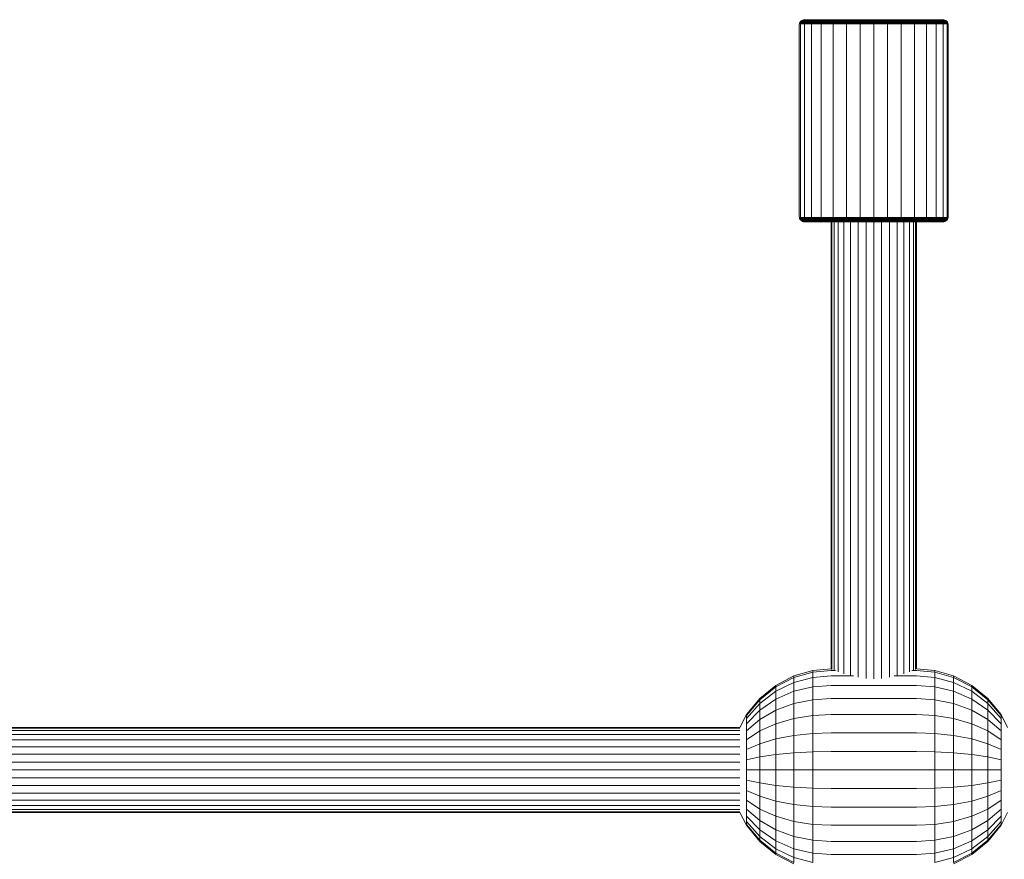
# Model space of a CAD drawing. Units: millimetres. Extents: x 339 to 578302, y -619 to 596964.
# Drawn here: x 5067 to 5252, y 7296 to 7454 of the extents above; entities that cross this region are included whole.
import ezdxf

# ---------------------------------------------------------------- set-up
doc = ezdxf.new("R2010")
doc.units = ezdxf.units.MM
doc.layers.add('Контур', color=7, linetype='Continuous', lineweight=15)

msp = doc.modelspace()

# ---------------------------------------------------------------- linework, layer by layer
at = {"layer": 'Контур'}
for p, q in [((5213.588, 7453.619), (5213.767, 7453.712)), ((5213.953, 7453.765), (5213.767, 7453.712)), ((5213.99, 7453.712), (5213.767, 7453.712)), ((5214.135, 7453.782), (5213.953, 7453.765)), ((5213.953, 7453.765), (5214.173, 7453.765)), ((5214.705, 7453.712), (5213.99, 7453.712)), ((5214.173, 7453.765), (5214.878, 7453.765)), ((5215.946, 7453.712), (5214.705, 7453.712)), ((5214.878, 7453.765), (5216.101, 7453.765)), ((5217.682, 7453.712), (5215.946, 7453.712)), ((5216.101, 7453.765), (5217.814, 7453.765)), ((5219.82, 7453.712), (5217.682, 7453.712)), ((5217.814, 7453.765), (5219.921, 7453.765)), ((5222.214, 7453.712), (5219.82, 7453.712)), ((5219.921, 7453.765), (5222.282, 7453.765)), ((5224.702, 7453.712), (5222.214, 7453.712)), ((5222.282, 7453.765), (5224.736, 7453.765)), ((5227.135, 7453.712), (5224.702, 7453.712)), ((5227.135, 7453.765), (5224.736, 7453.765)), ((5227.135, 7453.765), (5229.533, 7453.765)), ((5227.135, 7453.712), (5229.567, 7453.712)), ((5231.987, 7453.765), (5229.533, 7453.765)), ((5229.567, 7453.712), (5232.055, 7453.712)), ((5234.348, 7453.765), (5231.987, 7453.765)), ((5234.45, 7453.712), (5232.055, 7453.712)), ((5236.456, 7453.765), (5234.348, 7453.765)), ((5236.587, 7453.712), (5234.45, 7453.712)), ((5238.168, 7453.765), (5236.456, 7453.765)), ((5238.324, 7453.712), (5236.587, 7453.712)), ((5239.391, 7453.765), (5238.168, 7453.765)), ((5239.564, 7453.712), (5238.324, 7453.712)), ((5240.097, 7453.765), (5239.391, 7453.765)), ((5240.28, 7453.712), (5239.564, 7453.712)), ((5240.317, 7453.765), (5240.097, 7453.765)), ((5240.135, 7453.782), (5240.317, 7453.765)), ((5240.503, 7453.712), (5240.28, 7453.712)), ((5240.317, 7453.765), (5240.503, 7453.712)), ((5240.682, 7453.619), (5240.503, 7453.712)), ((5213.135, 7452.782), (5213.151, 7452.964)), ((5213.135, 7416.782), (5213.135, 7452.782)), ((5213.151, 7452.964), (5213.205, 7453.15)), ((5213.385, 7452.964), (5213.151, 7452.964)), ((5213.205, 7453.15), (5213.298, 7453.329)), ((5213.438, 7453.15), (5213.205, 7453.15)), ((5213.298, 7453.329), (5213.428, 7453.489)), ((5213.529, 7453.329), (5213.298, 7453.329)), ((5213.368, 7452.782), (5213.385, 7452.964)), ((5213.368, 7416.782), (5213.368, 7452.782)), ((5213.385, 7452.964), (5213.438, 7453.15)), ((5214.133, 7452.964), (5213.385, 7452.964)), ((5213.428, 7453.489), (5213.588, 7453.619)), ((5213.656, 7453.489), (5213.428, 7453.489)), ((5213.438, 7453.15), (5213.529, 7453.329)), ((5214.183, 7453.15), (5213.438, 7453.15)), ((5213.529, 7453.329), (5213.656, 7453.489)), ((5214.269, 7453.329), (5213.529, 7453.329)), ((5213.814, 7453.619), (5213.588, 7453.619)), ((5213.656, 7453.489), (5213.814, 7453.619)), ((5214.39, 7453.489), (5213.656, 7453.489)), ((5214.539, 7453.619), (5213.814, 7453.619)), ((5214.118, 7452.782), (5214.133, 7452.964)), ((5214.118, 7416.782), (5214.118, 7452.782)), ((5214.133, 7452.964), (5214.183, 7453.15)), ((5215.431, 7452.964), (5214.133, 7452.964)), ((5214.183, 7453.15), (5214.269, 7453.329)), ((5215.475, 7453.15), (5214.183, 7453.15)), ((5214.269, 7453.329), (5214.39, 7453.489)), ((5215.553, 7453.329), (5214.269, 7453.329)), ((5214.39, 7453.489), (5214.539, 7453.619)), ((5215.662, 7453.489), (5214.39, 7453.489)), ((5215.796, 7453.619), (5214.539, 7453.619)), ((5215.417, 7452.782), (5215.431, 7452.964)), ((5215.417, 7416.782), (5215.417, 7452.782)), ((5215.431, 7452.964), (5215.475, 7453.15)), ((5217.247, 7452.964), (5215.431, 7452.964)), ((5215.475, 7453.15), (5215.553, 7453.329)), ((5217.285, 7453.15), (5215.475, 7453.15)), ((5215.553, 7453.329), (5215.662, 7453.489)), ((5217.35, 7453.329), (5215.553, 7453.329)), ((5215.662, 7453.489), (5215.796, 7453.619)), ((5217.442, 7453.489), (5215.662, 7453.489)), ((5217.555, 7453.619), (5215.796, 7453.619)), ((5217.235, 7452.782), (5217.247, 7452.964)), ((5217.235, 7416.782), (5217.235, 7452.782)), ((5217.247, 7452.964), (5217.285, 7453.15)), ((5219.483, 7452.964), (5217.247, 7452.964)), ((5217.285, 7453.15), (5217.35, 7453.329)), ((5219.512, 7453.15), (5217.285, 7453.15)), ((5217.35, 7453.329), (5217.442, 7453.489)), ((5219.563, 7453.329), (5217.35, 7453.329)), ((5217.442, 7453.489), (5217.555, 7453.619)), ((5219.634, 7453.489), (5217.442, 7453.489)), ((5219.722, 7453.619), (5217.555, 7453.619)), ((5219.474, 7452.782), (5219.483, 7452.964)), ((5219.474, 7416.782), (5219.474, 7452.782)), ((5219.483, 7452.964), (5219.512, 7453.15)), ((5221.987, 7452.964), (5219.483, 7452.964)), ((5219.512, 7453.15), (5219.563, 7453.329)), ((5222.007, 7453.15), (5219.512, 7453.15)), ((5219.563, 7453.329), (5219.634, 7453.489)), ((5222.041, 7453.329), (5219.563, 7453.329)), ((5219.634, 7453.489), (5219.722, 7453.619)), ((5222.089, 7453.489), (5219.634, 7453.489)), ((5222.148, 7453.619), (5219.722, 7453.619)), ((5221.981, 7452.782), (5221.987, 7452.964)), ((5221.981, 7416.782), (5221.981, 7452.782)), ((5221.987, 7452.964), (5222.007, 7453.15)), ((5224.59, 7452.964), (5221.987, 7452.964)), ((5222.007, 7453.15), (5222.041, 7453.329)), ((5224.6, 7453.15), (5222.007, 7453.15)), ((5222.041, 7453.329), (5222.089, 7453.489)), ((5224.617, 7453.329), (5222.041, 7453.329)), ((5222.089, 7453.489), (5222.148, 7453.619)), ((5224.641, 7453.489), (5222.089, 7453.489)), ((5224.67, 7453.619), (5222.148, 7453.619)), ((5224.587, 7452.782), (5224.59, 7452.964)), ((5224.587, 7416.782), (5224.587, 7452.782)), ((5224.6, 7453.15), (5224.59, 7452.964)), ((5227.135, 7452.964), (5224.59, 7452.964)), ((5224.617, 7453.329), (5224.6, 7453.15)), ((5227.135, 7453.15), (5224.6, 7453.15)), ((5224.641, 7453.489), (5224.617, 7453.329)), ((5227.135, 7453.329), (5224.617, 7453.329)), ((5224.67, 7453.619), (5224.641, 7453.489)), ((5227.135, 7453.489), (5224.641, 7453.489)), ((5227.135, 7453.619), (5224.67, 7453.619)), ((5227.135, 7453.619), (5229.6, 7453.619)), ((5227.135, 7453.619), (5227.135, 7453.489)), ((5227.135, 7453.489), (5229.629, 7453.489)), ((5227.135, 7453.489), (5227.135, 7453.329)), ((5227.135, 7453.329), (5227.135, 7453.15)), ((5227.135, 7453.329), (5229.653, 7453.329)), ((5227.135, 7453.15), (5229.669, 7453.15)), ((5227.135, 7453.15), (5227.135, 7452.964)), ((5227.135, 7452.964), (5229.679, 7452.964)), ((5227.135, 7452.964), (5227.135, 7452.782)), ((5227.135, 7416.782), (5227.135, 7452.782)), ((5229.6, 7453.619), (5232.121, 7453.619)), ((5229.6, 7453.619), (5229.629, 7453.489)), ((5229.629, 7453.489), (5232.18, 7453.489)), ((5229.629, 7453.489), (5229.653, 7453.329)), ((5229.653, 7453.329), (5232.228, 7453.329)), ((5229.653, 7453.329), (5229.669, 7453.15)), ((5229.669, 7453.15), (5232.262, 7453.15)), ((5229.669, 7453.15), (5229.679, 7452.964)), ((5229.679, 7452.964), (5232.282, 7452.964)), ((5229.682, 7452.782), (5229.679, 7452.964)), ((5229.682, 7452.782), (5229.682, 7416.782)), ((5232.18, 7453.489), (5232.121, 7453.619)), ((5234.548, 7453.619), (5232.121, 7453.619)), ((5232.228, 7453.329), (5232.18, 7453.489)), ((5234.635, 7453.489), (5232.18, 7453.489)), ((5232.262, 7453.15), (5232.228, 7453.329)), ((5234.706, 7453.329), (5232.228, 7453.329)), ((5232.282, 7452.964), (5232.262, 7453.15)), ((5234.757, 7453.15), (5232.262, 7453.15)), ((5232.282, 7452.964), (5234.787, 7452.964)), ((5232.288, 7452.782), (5232.282, 7452.964)), ((5232.288, 7416.782), (5232.288, 7452.782)), ((5234.635, 7453.489), (5234.548, 7453.619)), ((5236.714, 7453.619), (5234.548, 7453.619)), ((5236.827, 7453.489), (5234.635, 7453.489)), ((5234.706, 7453.329), (5234.635, 7453.489)), ((5234.757, 7453.15), (5234.706, 7453.329)), ((5236.919, 7453.329), (5234.706, 7453.329)), ((5234.787, 7452.964), (5234.757, 7453.15)), ((5236.985, 7453.15), (5234.757, 7453.15)), ((5234.787, 7452.964), (5237.022, 7452.964)), ((5234.796, 7452.782), (5234.787, 7452.964)), ((5234.796, 7416.782), (5234.796, 7452.782)), ((5236.827, 7453.489), (5236.714, 7453.619)), ((5238.474, 7453.619), (5236.714, 7453.619)), ((5236.919, 7453.329), (5236.827, 7453.489)), ((5238.608, 7453.489), (5236.827, 7453.489)), ((5236.985, 7453.15), (5236.919, 7453.329)), ((5238.716, 7453.329), (5236.919, 7453.329)), ((5237.022, 7452.964), (5236.985, 7453.15)), ((5238.794, 7453.15), (5236.985, 7453.15)), ((5238.839, 7452.964), (5237.022, 7452.964)), ((5237.034, 7452.782), (5237.022, 7452.964)), ((5237.034, 7416.782), (5237.034, 7452.782)), ((5238.608, 7453.489), (5238.474, 7453.619)), ((5239.731, 7453.619), (5238.474, 7453.619)), ((5239.879, 7453.489), (5238.608, 7453.489)), ((5238.716, 7453.329), (5238.608, 7453.489)), ((5238.794, 7453.15), (5238.716, 7453.329)), ((5240, 7453.329), (5238.716, 7453.329)), ((5238.839, 7452.964), (5238.794, 7453.15)), ((5240.086, 7453.15), (5238.794, 7453.15)), ((5238.839, 7452.964), (5240.136, 7452.964)), ((5238.853, 7452.782), (5238.839, 7452.964)), ((5238.853, 7416.782), (5238.853, 7452.782)), ((5239.879, 7453.489), (5239.731, 7453.619)), ((5240.456, 7453.619), (5239.731, 7453.619)), ((5240, 7453.329), (5239.879, 7453.489)), ((5240.613, 7453.489), (5239.879, 7453.489)), ((5240.086, 7453.15), (5240, 7453.329)), ((5240.741, 7453.329), (5240, 7453.329)), ((5240.136, 7452.964), (5240.086, 7453.15)), ((5240.832, 7453.15), (5240.086, 7453.15)), ((5240.885, 7452.964), (5240.136, 7452.964)), ((5240.152, 7452.782), (5240.136, 7452.964)), ((5240.152, 7416.782), (5240.152, 7452.782)), ((5240.613, 7453.489), (5240.456, 7453.619)), ((5240.682, 7453.619), (5240.456, 7453.619)), ((5240.842, 7453.489), (5240.613, 7453.489)), ((5240.741, 7453.329), (5240.613, 7453.489)), ((5240.842, 7453.489), (5240.682, 7453.619)), ((5240.832, 7453.15), (5240.741, 7453.329)), ((5240.972, 7453.329), (5240.741, 7453.329)), ((5240.885, 7452.964), (5240.832, 7453.15)), ((5241.064, 7453.15), (5240.832, 7453.15)), ((5240.972, 7453.329), (5240.842, 7453.489)), ((5241.118, 7452.964), (5240.885, 7452.964)), ((5240.901, 7452.782), (5240.885, 7452.964)), ((5240.901, 7416.782), (5240.901, 7452.782)), ((5241.064, 7453.15), (5240.972, 7453.329)), ((5241.118, 7452.964), (5241.064, 7453.15)), ((5241.135, 7452.782), (5241.118, 7452.964)), ((5241.135, 7416.782), (5241.135, 7452.782)), ((5213.135, 7416.782), (5213.151, 7416.6)), ((5213.368, 7416.782), (5213.385, 7416.6)), ((5214.118, 7416.782), (5214.133, 7416.6)), ((5215.417, 7416.782), (5215.431, 7416.6)), ((5217.235, 7416.782), (5217.247, 7416.6)), ((5219.474, 7416.782), (5219.483, 7416.6)), ((5221.981, 7416.782), (5221.987, 7416.6)), ((5224.587, 7416.782), (5224.59, 7416.6)), ((5227.135, 7416.6), (5227.135, 7416.782)), ((5229.682, 7416.782), (5229.679, 7416.6)), ((5232.288, 7416.782), (5232.282, 7416.6)), ((5234.796, 7416.782), (5234.787, 7416.6)), ((5237.034, 7416.782), (5237.022, 7416.6)), ((5238.853, 7416.782), (5238.839, 7416.6)), ((5240.152, 7416.782), (5240.136, 7416.6)), ((5240.901, 7416.782), (5240.885, 7416.6)), ((5241.135, 7416.782), (5241.118, 7416.6)), ((5213.151, 7416.6), (5213.205, 7416.414)), ((5213.151, 7416.6), (5213.385, 7416.6)), ((5213.298, 7416.234), (5213.205, 7416.414)), ((5213.438, 7416.414), (5213.205, 7416.414)), ((5213.428, 7416.074), (5213.298, 7416.234)), ((5213.529, 7416.234), (5213.298, 7416.234)), ((5213.385, 7416.6), (5213.438, 7416.414)), ((5213.385, 7416.6), (5214.133, 7416.6)), ((5213.588, 7415.945), (5213.428, 7416.074)), ((5213.656, 7416.074), (5213.428, 7416.074)), ((5213.529, 7416.234), (5213.438, 7416.414)), ((5214.183, 7416.414), (5213.438, 7416.414)), ((5213.656, 7416.074), (5213.529, 7416.234)), ((5214.269, 7416.234), (5213.529, 7416.234)), ((5213.767, 7415.852), (5213.588, 7415.945)), ((5213.814, 7415.945), (5213.588, 7415.945)), ((5214.39, 7416.074), (5213.656, 7416.074)), ((5213.814, 7415.945), (5213.656, 7416.074)), ((5213.953, 7415.798), (5213.767, 7415.852)), ((5213.99, 7415.852), (5213.767, 7415.852)), ((5214.539, 7415.945), (5213.814, 7415.945)), ((5214.173, 7415.798), (5213.953, 7415.798)), ((5214.135, 7415.782), (5213.953, 7415.798)), ((5214.705, 7415.852), (5213.99, 7415.852)), ((5214.133, 7416.6), (5214.183, 7416.414)), ((5214.133, 7416.6), (5215.431, 7416.6)), ((5214.352, 7415.782), (5214.135, 7415.782)), ((5214.878, 7415.798), (5214.173, 7415.798)), ((5214.269, 7416.234), (5214.183, 7416.414)), ((5215.475, 7416.414), (5214.183, 7416.414)), ((5214.39, 7416.074), (5214.269, 7416.234)), ((5215.553, 7416.234), (5214.269, 7416.234)), ((5215.047, 7415.782), (5214.352, 7415.782)), ((5214.539, 7415.945), (5214.39, 7416.074)), ((5215.662, 7416.074), (5214.39, 7416.074)), ((5215.796, 7415.945), (5214.539, 7415.945)), ((5215.946, 7415.852), (5214.705, 7415.852)), ((5216.102, 7415.798), (5214.878, 7415.798)), ((5216.254, 7415.782), (5215.047, 7415.782)), ((5215.431, 7416.6), (5215.475, 7416.414)), ((5215.431, 7416.6), (5217.247, 7416.6)), ((5215.553, 7416.234), (5215.475, 7416.414)), ((5217.285, 7416.414), (5215.475, 7416.414)), ((5215.662, 7416.074), (5215.553, 7416.234)), ((5217.35, 7416.234), (5215.553, 7416.234)), ((5217.442, 7416.074), (5215.662, 7416.074)), ((5215.796, 7415.945), (5215.662, 7416.074)), ((5217.555, 7415.945), (5215.796, 7415.945)), ((5217.682, 7415.852), (5215.946, 7415.852)), ((5217.814, 7415.798), (5216.102, 7415.798)), ((5217.942, 7415.782), (5216.254, 7415.782)), ((5217.247, 7416.6), (5217.285, 7416.414)), ((5217.247, 7416.6), (5219.483, 7416.6)), ((5217.35, 7416.234), (5217.285, 7416.414)), ((5219.512, 7416.414), (5217.285, 7416.414)), ((5217.442, 7416.074), (5217.35, 7416.234)), ((5219.563, 7416.234), (5217.35, 7416.234)), ((5217.555, 7415.945), (5217.442, 7416.074)), ((5219.634, 7416.074), (5217.442, 7416.074)), ((5219.722, 7415.945), (5217.555, 7415.945)), ((5219.82, 7415.852), (5217.682, 7415.852)), ((5219.921, 7415.798), (5217.814, 7415.798)), ((5220.021, 7415.782), (5217.942, 7415.782)), ((5219.135, 7331.782), (5219.135, 7415.782)), ((5219.268, 7331.648), (5219.268, 7415.782)), ((5219.483, 7416.6), (5219.512, 7416.414)), ((5219.483, 7416.6), (5221.987, 7416.6)), ((5219.563, 7416.234), (5219.512, 7416.414)), ((5222.007, 7416.414), (5219.512, 7416.414)), ((5219.634, 7416.074), (5219.563, 7416.234)), ((5222.041, 7416.234), (5219.563, 7416.234)), ((5222.089, 7416.074), (5219.634, 7416.074)), ((5219.722, 7415.945), (5219.634, 7416.074)), ((5219.696, 7331.512), (5219.696, 7415.782)), ((5222.148, 7415.945), (5219.722, 7415.945)), ((5222.214, 7415.852), (5219.82, 7415.852)), ((5222.283, 7415.798), (5219.921, 7415.798)), ((5222.35, 7415.782), (5220.021, 7415.782)), ((5220.439, 7331.2), (5220.439, 7415.782)), ((5221.478, 7330.832), (5221.478, 7415.782)), ((5221.987, 7416.6), (5222.007, 7416.414)), ((5221.987, 7416.6), (5224.59, 7416.6)), ((5222.041, 7416.234), (5222.007, 7416.414)), ((5224.6, 7416.414), (5222.007, 7416.414)), ((5222.089, 7416.074), (5222.041, 7416.234)), ((5224.617, 7416.234), (5222.041, 7416.234)), ((5222.148, 7415.945), (5222.089, 7416.074)), ((5224.641, 7416.074), (5222.089, 7416.074)), ((5224.67, 7415.945), (5222.148, 7415.945)), ((5224.702, 7415.852), (5222.214, 7415.852)), ((5224.736, 7415.798), (5222.283, 7415.798)), ((5224.769, 7415.782), (5222.35, 7415.782)), ((5222.757, 7330.533), (5222.757, 7415.782)), ((5224.19, 7330.217), (5224.19, 7415.782)), ((5224.59, 7416.6), (5224.6, 7416.414)), ((5227.135, 7416.6), (5224.59, 7416.6)), ((5224.6, 7416.414), (5224.617, 7416.234)), ((5227.135, 7416.414), (5224.6, 7416.414)), ((5224.617, 7416.234), (5224.641, 7416.074)), ((5227.135, 7416.234), (5224.617, 7416.234)), ((5227.135, 7416.075), (5224.641, 7416.074)), ((5224.641, 7416.074), (5224.67, 7415.945)), ((5227.135, 7415.945), (5224.67, 7415.945)), ((5227.135, 7415.852), (5224.702, 7415.852)), ((5227.135, 7415.798), (5224.736, 7415.798)), ((5227.135, 7415.782), (5224.769, 7415.782)), ((5225.679, 7329.996), (5225.679, 7415.782)), ((5227.135, 7416.6), (5229.679, 7416.6)), ((5227.135, 7416.414), (5227.135, 7416.6)), ((5227.135, 7416.414), (5229.669, 7416.414)), ((5227.135, 7416.234), (5227.135, 7416.414)), ((5227.135, 7416.234), (5229.653, 7416.234)), ((5227.135, 7416.075), (5227.135, 7416.234)), ((5227.135, 7416.075), (5229.629, 7416.075)), ((5227.135, 7415.945), (5227.135, 7416.075)), ((5227.135, 7415.945), (5229.6, 7415.945)), ((5227.135, 7415.852), (5229.567, 7415.852)), ((5227.135, 7415.798), (5229.533, 7415.798)), ((5229.5, 7415.782), (5227.135, 7415.782)), ((5227.135, 7329.926), (5227.135, 7415.782)), ((5228.59, 7329.996), (5228.59, 7415.782)), ((5231.92, 7415.782), (5229.5, 7415.782)), ((5231.987, 7415.798), (5229.533, 7415.798)), ((5229.567, 7415.852), (5232.055, 7415.852)), ((5229.6, 7415.945), (5229.629, 7416.075)), ((5229.6, 7415.945), (5232.121, 7415.945)), ((5229.629, 7416.075), (5229.653, 7416.234)), ((5229.629, 7416.075), (5232.18, 7416.075)), ((5229.653, 7416.234), (5229.669, 7416.414)), ((5229.653, 7416.234), (5232.228, 7416.234)), ((5229.669, 7416.414), (5229.679, 7416.6)), ((5229.669, 7416.414), (5232.262, 7416.414)), ((5229.679, 7416.6), (5232.282, 7416.6)), ((5230.079, 7330.217), (5230.08, 7415.782)), ((5231.512, 7330.533), (5231.512, 7415.782)), ((5234.249, 7415.782), (5231.92, 7415.782)), ((5234.348, 7415.798), (5231.987, 7415.798)), ((5234.45, 7415.852), (5232.055, 7415.852)), ((5232.121, 7415.945), (5232.18, 7416.075)), ((5234.548, 7415.945), (5232.121, 7415.945)), ((5232.18, 7416.075), (5232.228, 7416.234)), ((5234.635, 7416.075), (5232.18, 7416.075)), ((5232.228, 7416.234), (5232.262, 7416.414)), ((5234.706, 7416.234), (5232.228, 7416.234)), ((5232.282, 7416.6), (5232.262, 7416.414)), ((5234.757, 7416.414), (5232.262, 7416.414)), ((5232.282, 7416.6), (5234.787, 7416.6)), ((5232.792, 7330.832), (5232.792, 7415.782)), ((5233.831, 7331.2), (5233.831, 7415.782)), ((5236.327, 7415.782), (5234.249, 7415.782)), ((5236.456, 7415.798), (5234.348, 7415.798)), ((5236.587, 7415.852), (5234.45, 7415.852)), ((5234.548, 7415.945), (5234.635, 7416.075)), ((5236.714, 7415.945), (5234.548, 7415.945)), ((5234.573, 7331.512), (5234.573, 7415.782)), ((5234.635, 7416.075), (5234.706, 7416.234)), ((5236.827, 7416.075), (5234.635, 7416.075)), ((5234.706, 7416.234), (5234.757, 7416.414)), ((5236.919, 7416.234), (5234.706, 7416.234)), ((5234.787, 7416.6), (5234.757, 7416.414)), ((5236.985, 7416.414), (5234.757, 7416.414)), ((5234.787, 7416.6), (5237.022, 7416.6)), ((5235.001, 7331.648), (5235.001, 7415.782)), ((5235.135, 7331.782), (5235.135, 7415.782)), ((5238.016, 7415.782), (5236.327, 7415.782)), ((5238.168, 7415.798), (5236.456, 7415.798)), ((5238.324, 7415.852), (5236.587, 7415.852)), ((5236.714, 7415.945), (5236.827, 7416.075)), ((5238.474, 7415.945), (5236.714, 7415.945)), ((5236.827, 7416.075), (5236.919, 7416.234)), ((5238.608, 7416.075), (5236.827, 7416.075)), ((5236.919, 7416.234), (5236.985, 7416.414)), ((5238.716, 7416.234), (5236.919, 7416.234)), ((5237.022, 7416.6), (5236.985, 7416.414)), ((5238.794, 7416.414), (5236.985, 7416.414)), ((5237.022, 7416.6), (5238.839, 7416.6)), ((5239.222, 7415.782), (5238.016, 7415.782)), ((5239.391, 7415.798), (5238.168, 7415.798)), ((5239.564, 7415.852), (5238.324, 7415.852)), ((5238.474, 7415.945), (5238.608, 7416.075)), ((5239.731, 7415.945), (5238.474, 7415.945)), ((5238.608, 7416.075), (5238.716, 7416.234)), ((5239.879, 7416.075), (5238.608, 7416.075)), ((5238.716, 7416.234), (5238.794, 7416.414)), ((5240, 7416.234), (5238.716, 7416.234)), ((5238.839, 7416.6), (5238.794, 7416.414)), ((5240.087, 7416.414), (5238.794, 7416.414)), ((5238.839, 7416.6), (5240.136, 7416.6)), ((5239.918, 7415.782), (5239.222, 7415.782)), ((5240.097, 7415.798), (5239.391, 7415.798)), ((5240.28, 7415.852), (5239.564, 7415.852)), ((5239.731, 7415.945), (5239.879, 7416.075)), ((5240.456, 7415.945), (5239.731, 7415.945)), ((5239.879, 7416.075), (5240, 7416.234)), ((5240.613, 7416.075), (5239.879, 7416.075)), ((5240.135, 7415.782), (5239.918, 7415.782)), ((5240, 7416.234), (5240.087, 7416.414)), ((5240.741, 7416.234), (5240, 7416.234)), ((5240.136, 7416.6), (5240.087, 7416.414)), ((5240.832, 7416.414), (5240.087, 7416.414)), ((5240.317, 7415.798), (5240.097, 7415.798)), ((5240.135, 7415.782), (5240.317, 7415.798)), ((5240.136, 7416.6), (5240.885, 7416.6)), ((5240.503, 7415.852), (5240.28, 7415.852)), ((5240.317, 7415.798), (5240.503, 7415.852)), ((5240.456, 7415.945), (5240.613, 7416.075)), ((5240.682, 7415.945), (5240.456, 7415.945)), ((5240.503, 7415.852), (5240.682, 7415.945)), ((5240.613, 7416.075), (5240.741, 7416.234)), ((5240.842, 7416.075), (5240.613, 7416.075)), ((5240.682, 7415.945), (5240.842, 7416.075)), ((5240.741, 7416.234), (5240.832, 7416.414)), ((5240.972, 7416.234), (5240.741, 7416.234)), ((5240.885, 7416.6), (5240.832, 7416.414)), ((5241.064, 7416.414), (5240.832, 7416.414)), ((5240.842, 7416.075), (5240.972, 7416.234)), ((5240.885, 7416.6), (5241.118, 7416.6)), ((5240.972, 7416.234), (5241.064, 7416.414)), ((5241.118, 7416.6), (5241.064, 7416.414)), ((5219.135, 7331.782), (5215.677, 7331.464)), ((5219.135, 7331.782), (5219.135, 7331.782)), ((5235.135, 7331.782), (5238.592, 7331.464)), ((5212.141, 7330.448), (5208.738, 7328.685)), ((5212.141, 7330.153), (5208.738, 7328.419)), ((5215.677, 7331.464), (5212.141, 7330.448)), ((5215.677, 7331.153), (5212.141, 7330.153)), ((5212.141, 7330.448), (5212.141, 7330.153)), ((5215.677, 7330.153), (5212.141, 7329.207)), ((5212.141, 7330.153), (5212.141, 7329.207)), ((5215.677, 7331.153), (5215.677, 7331.464)), ((5219.135, 7331.464), (5215.677, 7331.153)), ((5215.677, 7330.153), (5215.677, 7331.153)), ((5219.135, 7330.448), (5215.677, 7330.153)), ((5215.677, 7328.419), (5215.677, 7330.153)), ((5219.962, 7331.464), (5219.135, 7331.464)), ((5223.332, 7330.448), (5219.135, 7330.448)), ((5235.135, 7330.448), (5230.938, 7330.448)), ((5235.135, 7331.464), (5234.308, 7331.464)), ((5235.135, 7331.464), (5238.592, 7331.153)), ((5235.135, 7330.448), (5238.592, 7330.153)), ((5238.592, 7331.464), (5242.128, 7330.448)), ((5238.592, 7331.153), (5238.592, 7331.464)), ((5238.592, 7331.153), (5242.128, 7330.153)), ((5238.592, 7330.153), (5238.592, 7331.153)), ((5238.592, 7330.153), (5242.128, 7329.207)), ((5238.592, 7328.419), (5238.592, 7330.153)), ((5242.128, 7330.448), (5245.531, 7328.685)), ((5242.128, 7330.153), (5242.128, 7330.448)), ((5242.128, 7330.153), (5245.531, 7328.419)), ((5242.128, 7329.207), (5242.128, 7330.153)), ((5208.738, 7328.685), (5205.699, 7326.217)), ((5208.738, 7328.419), (5205.699, 7325.993)), ((5212.141, 7329.207), (5208.738, 7327.568)), ((5208.738, 7328.685), (5208.738, 7328.419)), ((5208.738, 7328.419), (5208.738, 7327.568)), ((5212.141, 7329.207), (5212.141, 7327.568)), ((5215.677, 7328.419), (5212.141, 7327.568)), ((5219.135, 7328.685), (5215.677, 7328.419)), ((5215.677, 7325.993), (5215.677, 7328.419)), ((5235.135, 7328.685), (5219.135, 7328.685)), ((5235.135, 7328.685), (5238.592, 7328.419)), ((5238.592, 7328.419), (5242.128, 7327.568)), ((5238.592, 7325.992), (5238.592, 7328.419)), ((5242.128, 7329.207), (5245.531, 7327.568)), ((5242.128, 7327.568), (5242.128, 7329.207)), ((5245.531, 7328.685), (5248.57, 7326.217)), ((5245.531, 7328.419), (5245.531, 7328.685)), ((5245.531, 7328.419), (5248.57, 7325.992)), ((5245.531, 7327.568), (5245.531, 7328.419)), ((5205.699, 7326.217), (5203.232, 7323.179)), ((5208.738, 7327.568), (5205.699, 7325.273)), ((5205.699, 7326.217), (5205.699, 7325.993)), ((5208.738, 7326.092), (5205.699, 7324.027)), ((5212.141, 7327.568), (5208.738, 7326.092)), ((5208.738, 7327.568), (5208.738, 7326.092)), ((5208.738, 7326.092), (5208.738, 7324.027)), ((5212.141, 7327.568), (5212.141, 7325.273)), ((5219.135, 7326.217), (5215.677, 7325.993)), ((5235.135, 7326.217), (5219.135, 7326.217)), ((5235.135, 7326.217), (5238.592, 7325.992)), ((5242.128, 7327.568), (5245.531, 7326.092)), ((5242.128, 7325.273), (5242.128, 7327.568)), ((5245.531, 7327.568), (5248.57, 7325.273)), ((5245.531, 7326.092), (5245.531, 7327.568)), ((5245.531, 7326.092), (5248.57, 7324.027)), ((5245.531, 7324.027), (5245.531, 7326.092)), ((5248.57, 7326.217), (5251.037, 7323.179)), ((5248.57, 7325.992), (5248.57, 7326.217)), ((5205.699, 7325.993), (5203.232, 7323.005)), ((5205.699, 7325.273), (5203.232, 7322.449)), ((5205.699, 7325.993), (5205.699, 7325.273)), ((5205.699, 7325.273), (5205.699, 7324.027)), ((5212.141, 7325.273), (5208.738, 7324.027)), ((5215.677, 7325.993), (5212.141, 7325.273)), ((5212.141, 7325.273), (5212.141, 7322.449)), ((5215.677, 7323.005), (5215.677, 7325.993)), ((5238.592, 7325.992), (5242.128, 7325.273)), ((5238.592, 7323.005), (5238.592, 7325.992)), ((5242.128, 7325.273), (5245.531, 7324.027)), ((5242.128, 7322.449), (5242.128, 7325.273)), ((5248.57, 7325.992), (5251.037, 7323.005)), ((5248.57, 7325.273), (5248.57, 7325.992)), ((5248.57, 7325.273), (5251.037, 7322.449)), ((5248.57, 7324.027), (5248.57, 7325.273)), ((5203.232, 7323.179), (5201.99, 7320.782)), ((5205.699, 7324.027), (5203.232, 7321.484)), ((5203.232, 7323.179), (5203.232, 7323.005)), ((5203.232, 7323.005), (5203.232, 7322.449)), ((5203.232, 7322.449), (5203.232, 7321.484)), ((5205.699, 7324.027), (5205.699, 7322.282)), ((5208.738, 7324.027), (5205.699, 7322.282)), ((5208.738, 7324.027), (5208.738, 7321.484)), ((5212.141, 7322.449), (5208.738, 7321.484)), ((5215.677, 7323.005), (5212.141, 7322.449)), ((5212.141, 7322.449), (5212.141, 7319.284)), ((5219.135, 7323.179), (5215.677, 7323.005)), ((5215.677, 7319.659), (5215.677, 7323.005)), ((5235.135, 7323.179), (5219.135, 7323.179)), ((5235.135, 7323.179), (5238.592, 7323.005)), ((5238.592, 7323.005), (5242.128, 7322.449)), ((5238.592, 7319.659), (5238.592, 7323.005)), ((5242.128, 7322.449), (5245.531, 7321.484)), ((5242.128, 7319.284), (5242.128, 7322.449)), ((5245.531, 7324.027), (5248.57, 7322.282)), ((5245.531, 7321.484), (5245.531, 7324.027)), ((5248.57, 7324.027), (5251.037, 7321.484)), ((5248.57, 7322.282), (5248.57, 7324.027)), ((5251.037, 7323.179), (5252.279, 7320.782)), ((5251.037, 7323.005), (5251.037, 7323.179)), ((5251.037, 7322.449), (5251.037, 7323.005)), ((5251.037, 7321.484), (5251.037, 7322.449)), ((5201.99, 7320.782), (4882.279, 7320.782)), ((5201.99, 7320.648), (4882.279, 7320.648)), ((5205.699, 7322.282), (5203.232, 7320.133)), ((5203.232, 7321.484), (5203.232, 7320.133)), ((5205.699, 7322.282), (5205.699, 7320.133)), ((5208.738, 7321.484), (5205.699, 7320.133)), ((5208.738, 7321.484), (5208.738, 7318.636)), ((5245.531, 7321.484), (5248.57, 7320.133)), ((5245.531, 7318.636), (5245.531, 7321.484)), ((5248.57, 7322.282), (5251.037, 7320.133)), ((5248.57, 7320.133), (5248.57, 7322.282)), ((5251.037, 7320.133), (5251.037, 7321.484)), ((5201.99, 7320.22), (4882.279, 7320.22)), ((5201.99, 7319.478), (4882.279, 7319.478)), ((5205.699, 7320.133), (5203.232, 7318.471)), ((5203.232, 7320.133), (5203.232, 7318.471)), ((5205.699, 7320.133), (5205.699, 7317.727)), ((5208.738, 7318.636), (5205.699, 7317.727)), ((5212.141, 7319.284), (5208.738, 7318.636)), ((5208.738, 7315.675), (5208.738, 7318.636)), ((5215.677, 7319.659), (5212.141, 7319.284)), ((5212.141, 7315.996), (5212.141, 7319.284)), ((5219.135, 7319.776), (5215.677, 7319.659)), ((5215.677, 7316.181), (5215.677, 7319.659)), ((5235.135, 7319.776), (5219.135, 7319.776)), ((5235.135, 7319.776), (5238.592, 7319.659)), ((5238.592, 7319.659), (5242.128, 7319.284)), ((5238.592, 7316.181), (5238.592, 7319.659)), ((5242.128, 7319.284), (5245.531, 7318.636)), ((5242.128, 7315.996), (5242.128, 7319.284)), ((5245.531, 7318.636), (5248.57, 7317.727)), ((5245.531, 7315.675), (5245.531, 7318.636)), ((5248.57, 7320.133), (5251.037, 7318.471)), ((5248.57, 7317.727), (5248.57, 7320.133)), ((5251.037, 7318.471), (5251.037, 7320.133)), ((5201.99, 7318.439), (4882.279, 7318.439)), ((5201.99, 7317.16), (4882.279, 7317.16)), ((5203.232, 7318.471), (5203.232, 7316.609)), ((5205.699, 7317.727), (5203.232, 7316.609)), ((5205.699, 7315.226), (5205.699, 7317.727)), ((5248.57, 7317.727), (5251.037, 7316.609)), ((5248.57, 7315.226), (5248.57, 7317.727)), ((5251.037, 7316.609), (5251.037, 7318.471)), ((5201.99, 7315.727), (4882.279, 7315.727)), ((5203.232, 7314.674), (5203.232, 7316.609)), ((5203.232, 7314.674), (5205.699, 7315.226)), ((5205.699, 7315.226), (5208.738, 7315.675)), ((5205.699, 7312.782), (5205.699, 7315.226)), ((5212.141, 7315.996), (5208.738, 7315.675)), ((5208.738, 7312.782), (5208.738, 7315.675)), ((5212.141, 7315.996), (5215.677, 7316.181)), ((5212.141, 7312.782), (5212.141, 7315.996)), ((5219.135, 7316.239), (5215.677, 7316.181)), ((5215.677, 7312.782), (5215.677, 7316.181)), ((5235.135, 7316.239), (5219.135, 7316.239)), ((5235.135, 7316.239), (5238.592, 7316.181)), ((5242.128, 7315.996), (5238.592, 7316.181)), ((5238.592, 7312.782), (5238.592, 7316.181)), ((5245.531, 7315.675), (5242.128, 7315.996)), ((5242.128, 7312.782), (5242.128, 7315.996)), ((5248.57, 7315.226), (5245.531, 7315.675)), ((5245.531, 7312.782), (5245.531, 7315.675)), ((5251.037, 7314.674), (5248.57, 7315.226)), ((5248.57, 7312.782), (5248.57, 7315.226)), ((5251.037, 7314.674), (5251.037, 7316.609)), ((5201.99, 7314.238), (4882.279, 7314.238)), ((5203.232, 7312.782), (5203.232, 7314.674)), ((5251.037, 7312.782), (5251.037, 7314.674)), ((5201.99, 7312.782), (4882.279, 7312.782)), ((5201.99, 7311.326), (4882.279, 7311.326)), ((5203.232, 7312.782), (5205.699, 7312.782)), ((5203.232, 7312.782), (5203.232, 7310.89)), ((5205.699, 7312.782), (5208.738, 7312.782)), ((5205.699, 7312.782), (5205.699, 7310.337)), ((5208.738, 7312.782), (5212.141, 7312.782)), ((5208.738, 7312.782), (5208.738, 7309.888)), ((5215.677, 7312.782), (5212.141, 7312.782)), ((5212.141, 7312.782), (5212.141, 7309.567)), ((5215.677, 7312.782), (5219.135, 7312.782)), ((5215.677, 7312.782), (5215.677, 7309.382)), ((5235.135, 7312.782), (5219.135, 7312.782)), ((5235.135, 7312.782), (5238.592, 7312.782)), ((5238.592, 7312.782), (5242.128, 7312.782)), ((5238.592, 7312.782), (5238.592, 7309.382)), ((5242.128, 7312.782), (5245.531, 7312.782)), ((5242.128, 7312.782), (5242.128, 7309.567)), ((5245.531, 7312.782), (5248.57, 7312.782)), ((5245.531, 7312.782), (5245.531, 7309.888)), ((5248.57, 7312.782), (5251.037, 7312.782)), ((5248.57, 7312.782), (5248.57, 7310.337)), ((5251.037, 7312.782), (5251.037, 7310.89)), ((5201.99, 7309.837), (4882.279, 7309.837)), ((5203.232, 7310.89), (5203.232, 7308.955)), ((5203.232, 7310.89), (5205.699, 7310.337)), ((5205.699, 7310.337), (5205.699, 7307.836)), ((5205.699, 7310.337), (5208.738, 7309.888)), ((5208.738, 7309.888), (5208.738, 7306.928)), ((5208.738, 7309.888), (5212.141, 7309.567)), ((5212.141, 7309.567), (5212.141, 7306.279)), ((5212.141, 7309.567), (5215.677, 7309.382)), ((5215.677, 7309.382), (5215.677, 7305.905)), ((5219.135, 7309.324), (5215.677, 7309.382)), ((5235.135, 7309.324), (5238.592, 7309.382)), ((5238.592, 7309.382), (5242.128, 7309.567)), ((5238.592, 7305.905), (5238.592, 7309.382)), ((5242.128, 7309.567), (5245.531, 7309.888)), ((5242.128, 7309.567), (5242.128, 7306.279)), ((5245.531, 7309.888), (5248.57, 7310.337)), ((5245.531, 7309.888), (5245.531, 7306.928)), ((5248.57, 7310.337), (5251.037, 7310.89)), ((5248.57, 7310.337), (5248.57, 7307.836)), ((5251.037, 7310.89), (5251.037, 7308.955)), ((5201.99, 7308.404), (4882.279, 7308.404)), ((5203.232, 7308.955), (5203.232, 7307.092)), ((5205.699, 7307.836), (5203.232, 7308.955)), ((5205.699, 7307.836), (5205.699, 7305.43)), ((5208.738, 7306.928), (5205.699, 7307.836)), ((5235.135, 7309.324), (5219.135, 7309.324)), ((5245.531, 7306.928), (5248.57, 7307.836)), ((5248.57, 7307.836), (5251.037, 7308.955)), ((5248.57, 7305.43), (5248.57, 7307.836)), ((5251.037, 7307.092), (5251.037, 7308.955)), ((5201.99, 7307.125), (4882.279, 7307.125)), ((5201.99, 7306.086), (4882.279, 7306.086)), ((5203.232, 7307.092), (5203.232, 7305.43)), ((5205.699, 7305.43), (5203.232, 7307.092)), ((5208.738, 7306.928), (5208.738, 7304.08)), ((5212.141, 7306.279), (5208.738, 7306.928)), ((5212.141, 7306.279), (5212.141, 7303.115)), ((5215.677, 7305.905), (5212.141, 7306.279)), ((5215.677, 7305.905), (5215.677, 7302.558)), ((5219.135, 7305.788), (5215.677, 7305.905)), ((5235.135, 7305.788), (5219.135, 7305.788)), ((5235.135, 7305.788), (5238.592, 7305.905)), ((5238.592, 7305.905), (5242.128, 7306.279)), ((5238.592, 7302.558), (5238.592, 7305.905)), ((5242.128, 7306.279), (5245.531, 7306.928)), ((5242.128, 7303.115), (5242.128, 7306.279)), ((5245.531, 7304.08), (5245.531, 7306.928)), ((5248.57, 7305.43), (5251.037, 7307.092)), ((5251.037, 7305.43), (5251.037, 7307.092)), ((5201.99, 7305.343), (4882.279, 7305.344)), ((5201.99, 7304.915), (4882.279, 7304.915)), ((5201.99, 7304.782), (4882.279, 7304.782)), ((5203.232, 7302.385), (5201.99, 7304.782)), ((5203.232, 7305.43), (5203.232, 7304.08)), ((5205.699, 7303.282), (5203.232, 7305.43)), ((5203.232, 7304.08), (5203.232, 7303.115)), ((5205.699, 7301.537), (5203.232, 7304.08)), ((5205.699, 7305.43), (5205.699, 7303.282)), ((5208.738, 7304.08), (5205.699, 7305.43)), ((5208.738, 7304.08), (5208.738, 7301.537)), ((5212.141, 7303.115), (5208.738, 7304.08)), ((5242.128, 7303.115), (5245.531, 7304.08)), ((5245.531, 7304.08), (5248.57, 7305.43)), ((5245.531, 7301.537), (5245.531, 7304.08)), ((5248.57, 7303.282), (5251.037, 7305.43)), ((5248.57, 7303.282), (5248.57, 7305.43)), ((5248.57, 7301.537), (5251.037, 7304.08)), ((5251.037, 7304.08), (5251.037, 7305.43)), ((5251.037, 7302.385), (5252.279, 7304.782)), ((5251.037, 7303.115), (5251.037, 7304.08)), ((5203.232, 7303.115), (5203.232, 7302.558)), ((5205.699, 7300.29), (5203.232, 7303.115)), ((5203.232, 7302.558), (5203.232, 7302.385)), ((5205.699, 7299.571), (5203.232, 7302.558)), ((5205.699, 7299.347), (5203.232, 7302.385)), ((5205.699, 7303.282), (5205.699, 7301.537)), ((5208.738, 7301.537), (5205.699, 7303.282)), ((5212.141, 7303.115), (5212.141, 7300.29)), ((5215.677, 7302.558), (5212.141, 7303.115)), ((5215.677, 7302.558), (5215.677, 7299.571)), ((5219.135, 7302.385), (5215.677, 7302.558)), ((5235.135, 7302.385), (5219.135, 7302.385)), ((5235.135, 7302.385), (5238.592, 7302.558)), ((5238.592, 7302.558), (5242.128, 7303.115)), ((5238.592, 7299.571), (5238.592, 7302.558)), ((5242.128, 7300.29), (5242.128, 7303.115)), ((5245.531, 7301.537), (5248.57, 7303.282)), ((5248.57, 7301.537), (5248.57, 7303.282)), ((5248.57, 7300.29), (5251.037, 7303.115)), ((5248.57, 7299.571), (5251.037, 7302.558)), ((5248.57, 7299.347), (5251.037, 7302.385)), ((5251.037, 7302.558), (5251.037, 7303.115)), ((5251.037, 7302.385), (5251.037, 7302.558)), ((5205.699, 7301.537), (5205.699, 7300.29)), ((5208.738, 7299.471), (5205.699, 7301.537)), ((5205.699, 7300.29), (5205.699, 7299.571)), ((5208.738, 7297.995), (5205.699, 7300.29)), ((5208.738, 7301.537), (5208.738, 7299.471)), ((5212.141, 7300.29), (5208.738, 7301.537)), ((5212.141, 7300.29), (5212.141, 7297.995)), ((5215.677, 7299.571), (5212.141, 7300.29)), ((5238.592, 7299.571), (5242.128, 7300.29)), ((5242.128, 7300.29), (5245.531, 7301.537)), ((5242.128, 7297.995), (5242.128, 7300.29)), ((5245.531, 7299.471), (5248.57, 7301.537)), ((5245.531, 7299.471), (5245.531, 7301.537)), ((5245.531, 7297.995), (5248.57, 7300.29)), ((5248.57, 7300.29), (5248.57, 7301.537)), ((5248.57, 7299.571), (5248.57, 7300.29)), ((5205.699, 7299.571), (5205.699, 7299.347)), ((5208.738, 7297.144), (5205.699, 7299.571)), ((5208.738, 7296.879), (5205.699, 7299.347)), ((5208.738, 7299.471), (5208.738, 7297.995)), ((5212.141, 7297.995), (5208.738, 7299.471)), ((5215.677, 7299.571), (5215.677, 7297.144)), ((5219.135, 7299.347), (5215.677, 7299.571)), ((5235.135, 7299.347), (5219.135, 7299.347)), ((5235.135, 7299.347), (5238.592, 7299.571)), ((5238.592, 7297.144), (5238.592, 7299.571)), ((5242.128, 7297.995), (5245.531, 7299.471)), ((5245.531, 7297.144), (5248.57, 7299.571)), ((5245.531, 7297.995), (5245.531, 7299.471)), ((5245.531, 7296.879), (5248.57, 7299.347)), ((5248.57, 7299.347), (5248.57, 7299.571)), ((5208.738, 7297.995), (5208.738, 7297.144)), ((5212.141, 7296.356), (5208.738, 7297.995)), ((5208.738, 7297.144), (5208.738, 7296.879)), ((5212.141, 7295.411), (5208.738, 7297.144)), ((5212.141, 7295.116), (5208.738, 7296.879)), ((5212.141, 7297.995), (5212.141, 7296.356)), ((5215.677, 7297.144), (5212.141, 7297.995)), ((5215.677, 7297.144), (5215.677, 7295.411)), ((5219.135, 7296.879), (5215.677, 7297.144)), ((5235.135, 7296.879), (5219.135, 7296.879)), ((5235.135, 7296.879), (5238.592, 7297.144)), ((5238.592, 7297.144), (5242.128, 7297.995)), ((5238.592, 7295.411), (5238.592, 7297.144)), ((5242.128, 7296.356), (5245.531, 7297.995)), ((5242.128, 7296.356), (5242.128, 7297.995)), ((5242.128, 7295.411), (5245.531, 7297.144)), ((5242.128, 7295.116), (5245.531, 7296.879)), ((5245.531, 7297.144), (5245.531, 7297.995)), ((5245.531, 7296.879), (5245.531, 7297.144)), ((5212.141, 7296.356), (5212.141, 7295.411)), ((5215.677, 7295.411), (5212.141, 7296.356)), ((5238.592, 7295.411), (5242.128, 7296.356)), ((5242.128, 7295.411), (5242.128, 7296.356))]:
    msp.add_line(p, q, dxfattribs=at)

doc.saveas('drawing.dxf')
